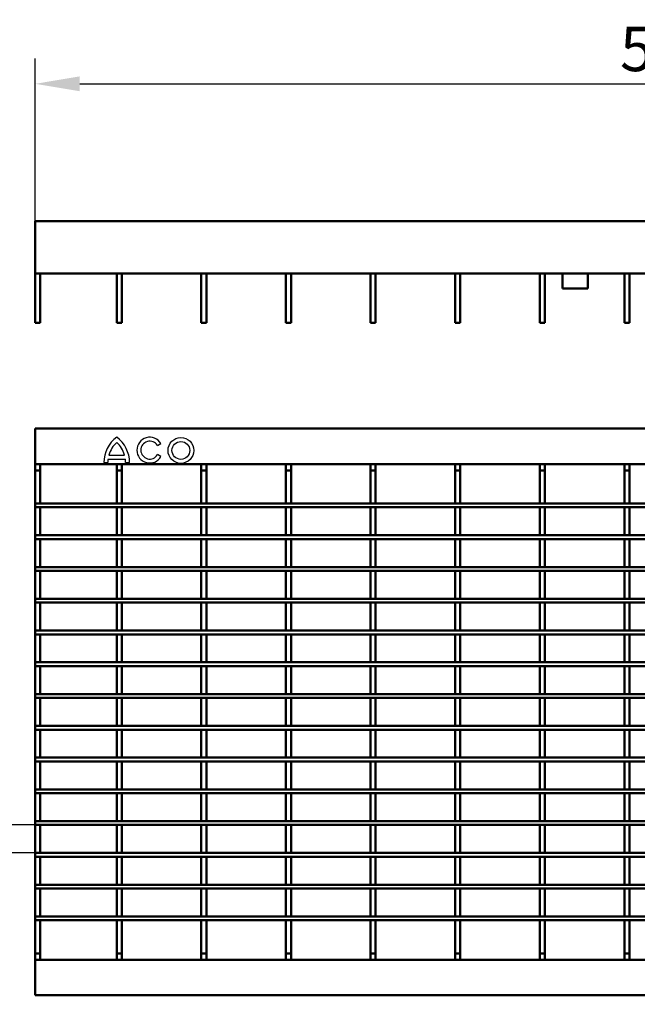
# Model space of a CAD drawing. Units: millimetres. Extents: x 99010 to 104005, y -1865 to 1699.
# Drawn here: x 99375 to 99618, y 671 to 1058 of the extents above; entities that cross this region are included whole.
import ezdxf

# ---------------------------------------------------------------- set-up
doc = ezdxf.new("R2010")
doc.units = ezdxf.units.MM
doc.header["$LTSCALE"] = 2.5
doc.layers.get('Defpoints').update_dxf_attribs({"color": 10})
doc.layers.add('BEMASS', color=10, linetype='Continuous')
doc.layers.add('DUENN-18', color=10, linetype='Continuous')
doc.layers.add('SICHTBAR', color=10, linetype='Continuous', lineweight=25)
doc.styles.add('BEMSTIL', font='isocp3.shx', dxfattribs={"width": 0.8})
doc.dimstyles.new('BEMASS', dxfattribs={"dimtxt": 3.5, "dimasz": 3.5, "dimexe": 2, "dimexo": 0, "dimgap": 1, "dimtad": 1, "dimdec": 0, "dimtxsty": 'BEMSTIL', "dimcen": 3, "dimclrd": 256, "dimclre": 256, "dimclrt": 256, "dimadec": 0, "dimazin": 0, "dimtfac": 0.875, "dimtdec": 0, "dimtmove": 0, "dimatfit": 0, "dimfxl": 0, "dimtolj": 1, "dimlwd": 25, "dimlwe": 25, "dimarcsym": 0})

# ---------------------------------------------------------------- blocks, each defined once
blk = doc.blocks.new('*D13')
at = {"layer": 'BEMASS', "lineweight": 25, "transparency": 16777216}
for p, q in [((99381, 978.82), (99381, 1042.9)), ((99881, 978.82), (99881, 1042.9)), ((99398.5, 1032.9), (99863.5, 1032.9))]:
    blk.add_line(p, q, dxfattribs=at)
at = {"layer": 'BEMASS', "transparency": 16777216}
for points in [[(99398.5, 1035.82), (99398.5, 1029.98), (99381, 1032.9)], [(99863.5, 1035.82), (99863.5, 1029.98), (99881, 1032.9)]]:
    blk.add_solid(points, dxfattribs=at)
at = {"layer": 'Defpoints', "color": 0, "transparency": 16777216}
for p in [(99881, 1032.9), (99381, 978.82), (99881, 978.82)]:
    blk.add_point(p, dxfattribs=at)
at = {"layer": 'BEMASS', "transparency": 16777216, "insert": (99631, 1046.65), "char_height": 17.5, "attachment_point": 5, "style": 'BEMSTIL'}
blk.add_mtext('\\A1;500', dxfattribs=at)
blk = doc.blocks.new('*D7')
at = {"layer": 'BEMASS', "lineweight": 25, "transparency": 16777216}
for p, q in [((99300.26, 758.78), (99300.26, 776.28)), ((99381, 741.28), (99290.26, 741.28)), ((99300.26, 741.28), (99300.26, 730.28)), ((99381, 730.28), (99290.26, 730.28)), ((99300.26, 712.78), (99300.26, 672.67))]:
    blk.add_line(p, q, dxfattribs=at)
at = {"layer": 'BEMASS', "transparency": 16777216}
for points in [[(99297.35, 758.78), (99303.18, 758.78), (99300.26, 741.28)], [(99297.35, 712.78), (99303.18, 712.78), (99300.26, 730.28)]]:
    blk.add_solid(points, dxfattribs=at)
at = {"layer": 'Defpoints', "color": 0, "transparency": 16777216}
for p in [(99381, 741.28), (99300.26, 730.28), (99381, 730.28)]:
    blk.add_point(p, dxfattribs=at)
at = {"layer": 'BEMASS', "transparency": 16777216, "insert": (99286.51, 683.98), "char_height": 17.5, "attachment_point": 5, "rotation": 90, "style": 'BEMSTIL'}
blk.add_mtext('\\A1;10', dxfattribs=at)

msp = doc.modelspace()

# ---------------------------------------------------------------- linework, layer by layer
at = {"layer": 'DUENN-18'}
for p, q in [((99429.089, 890.593), (99430.442, 891.374)), ((99408.003, 883.842), (99409.565, 883.842)), ((99409.663, 885.25), (99416.492, 885.25)), ((99409.991, 886.812), (99416.164, 886.812)), ((99416.591, 883.842), (99418.152, 883.842)), ((99430.474, 886.244), (99429.122, 887.024))]:
    msp.add_line(p, q, dxfattribs=at)
for radius in [5.075, 3.513]:
    msp.add_circle((99438.335, 888.653), radius, dxfattribs=at)
for centre, radius, start, end in [((99420.494, 883.787), 12.492, 126.42357, 179.74739), ((99420.494, 883.787), 10.93, 132.73211, 163.93412), ((99405.661, 883.787), 12.492, 0.25261, 53.57643), ((99405.661, 883.787), 10.93, 16.06588, 47.26789), ((99426.08, 888.781), 5.075, 30.73092, 330), ((99426.08, 888.781), 3.513, 31.0558, 330), ((99420.494, 883.787), 10.93, 172.30584, 179.7113), ((99405.661, 883.787), 10.93, 0.2887, 7.69416)]:
    msp.add_arc(centre, radius, start, end, dxfattribs=at)
at = {"layer": 'SICHTBAR', "linetype": 'Continuous', "lineweight": 50}
for p, q in [((99881.003, 978.822), (99381.003, 978.822)), ((99381.003, 975.822), (99381.003, 978.822)), ((99381.003, 961.322), (99381.003, 975.822)), ((99381.003, 958.322), (99381.003, 961.322)), ((99881.003, 958.322), (99381.003, 958.322)), ((99381.003, 938.822), (99381.003, 958.322)), ((99383.003, 938.822), (99383.003, 958.322)), ((99413.053, 938.822), (99413.053, 958.322)), ((99415.053, 938.822), (99415.053, 958.322)), ((99446.353, 938.822), (99446.353, 958.322)), ((99448.353, 938.822), (99448.353, 958.322)), ((99479.653, 938.822), (99479.653, 958.322)), ((99481.653, 938.822), (99481.653, 958.322)), ((99512.953, 938.822), (99512.953, 958.322)), ((99514.953, 938.822), (99514.953, 958.322)), ((99546.253, 938.822), (99546.253, 958.322)), ((99548.253, 938.822), (99548.253, 958.322)), ((99579.553, 938.822), (99579.553, 958.322)), ((99581.553, 938.822), (99581.553, 958.322)), ((99588.503, 958.322), (99588.503, 952.322)), ((99598.503, 958.322), (99598.503, 952.322)), ((99612.853, 938.822), (99612.853, 958.322)), ((99614.853, 938.822), (99614.853, 958.322)), ((99598.503, 952.322), (99588.503, 952.322)), ((99381.003, 938.822), (99383.003, 938.822)), ((99413.053, 938.822), (99415.053, 938.822)), ((99446.353, 938.822), (99448.353, 938.822)), ((99479.653, 938.822), (99481.653, 938.822)), ((99512.953, 938.822), (99514.953, 938.822)), ((99546.253, 938.822), (99548.253, 938.822)), ((99579.553, 938.822), (99581.553, 938.822)), ((99612.853, 938.822), (99614.853, 938.822)), ((99881.003, 897.281), (99381.003, 897.281)), ((99381.003, 894.281), (99381.003, 897.281)), ((99381.003, 883.281), (99381.003, 894.281)), ((99881.003, 883.281), (99381.003, 883.281)), ((99381.003, 880.781), (99381.003, 883.281)), ((99381.003, 880.781), (99383.003, 880.781)), ((99381.003, 867.781), (99381.003, 880.781)), ((99383.003, 880.781), (99383.003, 883.281)), ((99383.003, 867.781), (99383.003, 880.781)), ((99413.053, 880.781), (99413.053, 883.281)), ((99413.053, 880.781), (99415.053, 880.781)), ((99413.053, 867.781), (99413.053, 880.781)), ((99415.053, 880.781), (99415.053, 883.281)), ((99415.053, 867.781), (99415.053, 880.781)), ((99446.353, 880.781), (99446.353, 883.281)), ((99446.353, 880.781), (99448.353, 880.781)), ((99446.353, 867.781), (99446.353, 880.781)), ((99448.353, 880.781), (99448.353, 883.281)), ((99448.353, 867.781), (99448.353, 880.781)), ((99479.653, 880.781), (99479.653, 883.281)), ((99479.653, 880.781), (99481.653, 880.781)), ((99479.653, 867.781), (99479.653, 880.781)), ((99481.653, 880.781), (99481.653, 883.281)), ((99481.653, 867.781), (99481.653, 880.781)), ((99512.953, 880.781), (99512.953, 883.281)), ((99512.953, 880.781), (99514.953, 880.781)), ((99512.953, 867.781), (99512.953, 880.781)), ((99514.953, 880.781), (99514.953, 883.281)), ((99514.953, 867.781), (99514.953, 880.781)), ((99546.253, 880.781), (99546.253, 883.281)), ((99546.253, 880.781), (99548.253, 880.781)), ((99546.253, 867.781), (99546.253, 880.781)), ((99548.253, 880.781), (99548.253, 883.281)), ((99548.253, 867.781), (99548.253, 880.781)), ((99579.553, 880.781), (99579.553, 883.281)), ((99579.553, 880.781), (99581.553, 880.781)), ((99579.553, 867.781), (99579.553, 880.781)), ((99581.553, 880.781), (99581.553, 883.281)), ((99581.553, 867.781), (99581.553, 880.781)), ((99612.853, 880.781), (99612.853, 883.281)), ((99612.853, 880.781), (99614.853, 880.781)), ((99612.853, 867.781), (99612.853, 880.781)), ((99614.853, 880.781), (99614.853, 883.281)), ((99614.853, 867.781), (99614.853, 880.781)), ((99381.003, 866.281), (99381.003, 867.781)), ((99381.003, 867.781), (99881.003, 867.781)), ((99383.003, 867.781), (99381.003, 867.781)), ((99381.003, 866.281), (99881.003, 866.281)), ((99383.003, 866.281), (99381.003, 866.281)), ((99381.003, 855.281), (99381.003, 866.281)), ((99383.003, 855.281), (99383.003, 866.281)), ((99415.053, 867.781), (99413.053, 867.781)), ((99415.053, 866.281), (99413.053, 866.281)), ((99413.053, 855.281), (99413.053, 866.281)), ((99415.053, 855.281), (99415.053, 866.281)), ((99448.353, 867.781), (99446.353, 867.781)), ((99448.353, 866.281), (99446.353, 866.281)), ((99446.353, 855.281), (99446.353, 866.281)), ((99448.353, 855.281), (99448.353, 866.281)), ((99481.653, 867.781), (99479.653, 867.781)), ((99481.653, 866.281), (99479.653, 866.281)), ((99479.653, 855.281), (99479.653, 866.281)), ((99481.653, 855.281), (99481.653, 866.281)), ((99514.953, 867.781), (99512.953, 867.781)), ((99514.953, 866.281), (99512.953, 866.281)), ((99512.953, 855.281), (99512.953, 866.281)), ((99514.953, 855.281), (99514.953, 866.281)), ((99548.253, 867.781), (99546.253, 867.781)), ((99548.253, 866.281), (99546.253, 866.281)), ((99546.253, 855.281), (99546.253, 866.281)), ((99548.253, 855.281), (99548.253, 866.281)), ((99581.553, 867.781), (99579.553, 867.781)), ((99581.553, 866.281), (99579.553, 866.281)), ((99579.553, 855.281), (99579.553, 866.281)), ((99581.553, 855.281), (99581.553, 866.281)), ((99614.853, 867.781), (99612.853, 867.781)), ((99614.853, 866.281), (99612.853, 866.281)), ((99612.853, 855.281), (99612.853, 866.281)), ((99614.853, 855.281), (99614.853, 866.281)), ((99381.003, 855.281), (99881.003, 855.281)), ((99381.003, 853.781), (99381.003, 855.281)), ((99383.003, 855.281), (99381.003, 855.281)), ((99381.003, 853.781), (99881.003, 853.781)), ((99383.003, 853.781), (99381.003, 853.781)), ((99381.003, 842.781), (99381.003, 853.781)), ((99383.003, 842.781), (99383.003, 853.781)), ((99415.053, 855.281), (99413.053, 855.281)), ((99415.053, 853.781), (99413.053, 853.781)), ((99413.053, 842.781), (99413.053, 853.781)), ((99415.053, 842.781), (99415.053, 853.781)), ((99448.353, 855.281), (99446.353, 855.281)), ((99448.353, 853.781), (99446.353, 853.781)), ((99446.353, 842.781), (99446.353, 853.781)), ((99448.353, 842.781), (99448.353, 853.781)), ((99481.653, 855.281), (99479.653, 855.281)), ((99481.653, 853.781), (99479.653, 853.781)), ((99479.653, 842.781), (99479.653, 853.781)), ((99481.653, 842.781), (99481.653, 853.781)), ((99514.953, 855.281), (99512.953, 855.281)), ((99514.953, 853.781), (99512.953, 853.781)), ((99512.953, 842.781), (99512.953, 853.781)), ((99514.953, 842.781), (99514.953, 853.781)), ((99548.253, 855.281), (99546.253, 855.281)), ((99548.253, 853.781), (99546.253, 853.781)), ((99546.253, 842.781), (99546.253, 853.781)), ((99548.253, 842.781), (99548.253, 853.781)), ((99581.553, 855.281), (99579.553, 855.281)), ((99581.553, 853.781), (99579.553, 853.781)), ((99579.553, 842.781), (99579.553, 853.781)), ((99581.553, 842.781), (99581.553, 853.781)), ((99614.853, 855.281), (99612.853, 855.281)), ((99614.853, 853.781), (99612.853, 853.781)), ((99612.853, 842.781), (99612.853, 853.781)), ((99614.853, 842.781), (99614.853, 853.781)), ((99381.003, 842.781), (99881.003, 842.781)), ((99381.003, 841.281), (99381.003, 842.781)), ((99383.003, 842.781), (99381.003, 842.781)), ((99381.003, 841.281), (99881.003, 841.281)), ((99383.003, 841.281), (99381.003, 841.281)), ((99381.003, 830.281), (99381.003, 841.281)), ((99383.003, 830.281), (99383.003, 841.281)), ((99415.053, 842.781), (99413.053, 842.781)), ((99415.053, 841.281), (99413.053, 841.281)), ((99413.053, 830.281), (99413.053, 841.281)), ((99415.053, 830.281), (99415.053, 841.281)), ((99448.353, 842.781), (99446.353, 842.781)), ((99448.353, 841.281), (99446.353, 841.281)), ((99446.353, 830.281), (99446.353, 841.281)), ((99448.353, 830.281), (99448.353, 841.281)), ((99481.653, 842.781), (99479.653, 842.781)), ((99481.653, 841.281), (99479.653, 841.281)), ((99479.653, 830.281), (99479.653, 841.281)), ((99481.653, 830.281), (99481.653, 841.281)), ((99514.953, 842.781), (99512.953, 842.781)), ((99514.953, 841.281), (99512.953, 841.281)), ((99512.953, 830.281), (99512.953, 841.281)), ((99514.953, 830.281), (99514.953, 841.281)), ((99548.253, 842.781), (99546.253, 842.781)), ((99548.253, 841.281), (99546.253, 841.281)), ((99546.253, 830.281), (99546.253, 841.281)), ((99548.253, 830.281), (99548.253, 841.281)), ((99581.553, 842.781), (99579.553, 842.781)), ((99581.553, 841.281), (99579.553, 841.281)), ((99579.553, 830.281), (99579.553, 841.281)), ((99581.553, 830.281), (99581.553, 841.281)), ((99614.853, 842.781), (99612.853, 842.781)), ((99614.853, 841.281), (99612.853, 841.281)), ((99612.853, 830.281), (99612.853, 841.281)), ((99614.853, 830.281), (99614.853, 841.281)), ((99381.003, 828.781), (99381.003, 830.281)), ((99381.003, 830.281), (99881.003, 830.281)), ((99383.003, 830.281), (99381.003, 830.281)), ((99415.053, 830.281), (99413.053, 830.281)), ((99448.353, 830.281), (99446.353, 830.281)), ((99481.653, 830.281), (99479.653, 830.281)), ((99514.953, 830.281), (99512.953, 830.281)), ((99548.253, 830.281), (99546.253, 830.281)), ((99581.553, 830.281), (99579.553, 830.281)), ((99614.853, 830.281), (99612.853, 830.281)), ((99381.003, 828.781), (99881.003, 828.781)), ((99383.003, 828.781), (99381.003, 828.781)), ((99381.003, 817.781), (99381.003, 828.781)), ((99383.003, 817.781), (99383.003, 828.781)), ((99415.053, 828.781), (99413.053, 828.781)), ((99413.053, 817.781), (99413.053, 828.781)), ((99415.053, 817.781), (99415.053, 828.781)), ((99448.353, 828.781), (99446.353, 828.781)), ((99446.353, 817.781), (99446.353, 828.781)), ((99448.353, 817.781), (99448.353, 828.781)), ((99481.653, 828.781), (99479.653, 828.781)), ((99479.653, 817.781), (99479.653, 828.781)), ((99481.653, 817.781), (99481.653, 828.781)), ((99514.953, 828.781), (99512.953, 828.781)), ((99512.953, 817.781), (99512.953, 828.781)), ((99514.953, 817.781), (99514.953, 828.781)), ((99548.253, 828.781), (99546.253, 828.781)), ((99546.253, 817.781), (99546.253, 828.781)), ((99548.253, 817.781), (99548.253, 828.781)), ((99581.553, 828.781), (99579.553, 828.781)), ((99579.553, 817.781), (99579.553, 828.781)), ((99581.553, 817.781), (99581.553, 828.781)), ((99614.853, 828.781), (99612.853, 828.781)), ((99612.853, 817.781), (99612.853, 828.781)), ((99614.853, 817.781), (99614.853, 828.781)), ((99381.003, 817.781), (99881.003, 817.781)), ((99381.003, 816.281), (99381.003, 817.781)), ((99383.003, 817.781), (99381.003, 817.781)), ((99415.053, 817.781), (99413.053, 817.781)), ((99448.353, 817.781), (99446.353, 817.781)), ((99481.653, 817.781), (99479.653, 817.781)), ((99514.953, 817.781), (99512.953, 817.781)), ((99548.253, 817.781), (99546.253, 817.781)), ((99581.553, 817.781), (99579.553, 817.781)), ((99614.853, 817.781), (99612.853, 817.781)), ((99381.003, 816.281), (99881.003, 816.281)), ((99383.003, 816.281), (99381.003, 816.281)), ((99381.003, 805.281), (99381.003, 816.281)), ((99383.003, 805.281), (99383.003, 816.281)), ((99415.053, 816.281), (99413.053, 816.281)), ((99413.053, 805.281), (99413.053, 816.281)), ((99415.053, 805.281), (99415.053, 816.281)), ((99448.353, 816.281), (99446.353, 816.281)), ((99446.353, 805.281), (99446.353, 816.281)), ((99448.353, 805.281), (99448.353, 816.281)), ((99481.653, 816.281), (99479.653, 816.281)), ((99479.653, 805.281), (99479.653, 816.281)), ((99481.653, 805.281), (99481.653, 816.281)), ((99514.953, 816.281), (99512.953, 816.281)), ((99512.953, 805.281), (99512.953, 816.281)), ((99514.953, 805.281), (99514.953, 816.281)), ((99548.253, 816.281), (99546.253, 816.281)), ((99546.253, 805.281), (99546.253, 816.281)), ((99548.253, 805.281), (99548.253, 816.281)), ((99581.553, 816.281), (99579.553, 816.281)), ((99579.553, 805.281), (99579.553, 816.281)), ((99581.553, 805.281), (99581.553, 816.281)), ((99614.853, 816.281), (99612.853, 816.281)), ((99612.853, 805.281), (99612.853, 816.281)), ((99614.853, 805.281), (99614.853, 816.281)), ((99381.003, 803.781), (99381.003, 805.281)), ((99381.003, 805.281), (99881.003, 805.281)), ((99383.003, 805.281), (99381.003, 805.281)), ((99381.003, 803.781), (99881.003, 803.781)), ((99383.003, 803.781), (99381.003, 803.781)), ((99381.003, 792.781), (99381.003, 803.781)), ((99383.003, 792.781), (99383.003, 803.781)), ((99415.053, 805.281), (99413.053, 805.281)), ((99415.053, 803.781), (99413.053, 803.781)), ((99413.053, 792.781), (99413.053, 803.781)), ((99415.053, 792.781), (99415.053, 803.781)), ((99448.353, 805.281), (99446.353, 805.281)), ((99448.353, 803.781), (99446.353, 803.781)), ((99446.353, 792.781), (99446.353, 803.781)), ((99448.353, 792.781), (99448.353, 803.781)), ((99481.653, 805.281), (99479.653, 805.281)), ((99481.653, 803.781), (99479.653, 803.781)), ((99479.653, 792.781), (99479.653, 803.781)), ((99481.653, 792.781), (99481.653, 803.781)), ((99514.953, 805.281), (99512.953, 805.281)), ((99514.953, 803.781), (99512.953, 803.781)), ((99512.953, 792.781), (99512.953, 803.781)), ((99514.953, 792.781), (99514.953, 803.781)), ((99548.253, 805.281), (99546.253, 805.281)), ((99548.253, 803.781), (99546.253, 803.781)), ((99546.253, 792.781), (99546.253, 803.781)), ((99548.253, 792.781), (99548.253, 803.781)), ((99581.553, 805.281), (99579.553, 805.281)), ((99581.553, 803.781), (99579.553, 803.781)), ((99579.553, 792.781), (99579.553, 803.781)), ((99581.553, 792.781), (99581.553, 803.781)), ((99614.853, 805.281), (99612.853, 805.281)), ((99614.853, 803.781), (99612.853, 803.781)), ((99612.853, 792.781), (99612.853, 803.781)), ((99614.853, 792.781), (99614.853, 803.781)), ((99381.003, 792.781), (99881.003, 792.781)), ((99381.003, 791.281), (99381.003, 792.781)), ((99383.003, 792.781), (99381.003, 792.781)), ((99381.003, 791.281), (99881.003, 791.281)), ((99383.003, 791.281), (99381.003, 791.281)), ((99381.003, 780.281), (99381.003, 791.281)), ((99383.003, 780.281), (99383.003, 791.281)), ((99415.053, 792.781), (99413.053, 792.781)), ((99415.053, 791.281), (99413.053, 791.281)), ((99413.053, 780.281), (99413.053, 791.281)), ((99415.053, 780.281), (99415.053, 791.281)), ((99448.353, 792.781), (99446.353, 792.781)), ((99448.353, 791.281), (99446.353, 791.281)), ((99446.353, 780.281), (99446.353, 791.281)), ((99448.353, 780.281), (99448.353, 791.281)), ((99481.653, 792.781), (99479.653, 792.781)), ((99481.653, 791.281), (99479.653, 791.281)), ((99479.653, 780.281), (99479.653, 791.281)), ((99481.653, 780.281), (99481.653, 791.281)), ((99514.953, 792.781), (99512.953, 792.781)), ((99514.953, 791.281), (99512.953, 791.281)), ((99512.953, 780.281), (99512.953, 791.281)), ((99514.953, 780.281), (99514.953, 791.281)), ((99548.253, 792.781), (99546.253, 792.781)), ((99548.253, 791.281), (99546.253, 791.281)), ((99546.253, 780.281), (99546.253, 791.281)), ((99548.253, 780.281), (99548.253, 791.281)), ((99581.553, 792.781), (99579.553, 792.781)), ((99581.553, 791.281), (99579.553, 791.281)), ((99579.553, 780.281), (99579.553, 791.281)), ((99581.553, 780.281), (99581.553, 791.281)), ((99614.853, 792.781), (99612.853, 792.781)), ((99614.853, 791.281), (99612.853, 791.281)), ((99612.853, 780.281), (99612.853, 791.281)), ((99614.853, 780.281), (99614.853, 791.281)), ((99381.003, 778.781), (99381.003, 780.281)), ((99381.003, 780.281), (99881.003, 780.281)), ((99383.003, 780.281), (99381.003, 780.281)), ((99381.003, 778.781), (99881.003, 778.781)), ((99383.003, 778.781), (99381.003, 778.781)), ((99381.003, 767.781), (99381.003, 778.781)), ((99383.003, 767.781), (99383.003, 778.781)), ((99415.053, 780.281), (99413.053, 780.281)), ((99415.053, 778.781), (99413.053, 778.781)), ((99413.053, 767.781), (99413.053, 778.781)), ((99415.053, 767.781), (99415.053, 778.781)), ((99448.353, 780.281), (99446.353, 780.281)), ((99448.353, 778.781), (99446.353, 778.781)), ((99446.353, 767.781), (99446.353, 778.781)), ((99448.353, 767.781), (99448.353, 778.781)), ((99481.653, 780.281), (99479.653, 780.281)), ((99481.653, 778.781), (99479.653, 778.781)), ((99479.653, 767.781), (99479.653, 778.781)), ((99481.653, 767.781), (99481.653, 778.781)), ((99514.953, 780.281), (99512.953, 780.281)), ((99514.953, 778.781), (99512.953, 778.781)), ((99512.953, 767.781), (99512.953, 778.781)), ((99514.953, 767.781), (99514.953, 778.781)), ((99548.253, 780.281), (99546.253, 780.281)), ((99548.253, 778.781), (99546.253, 778.781)), ((99546.253, 767.781), (99546.253, 778.781)), ((99548.253, 767.781), (99548.253, 778.781)), ((99581.553, 780.281), (99579.553, 780.281)), ((99581.553, 778.781), (99579.553, 778.781)), ((99579.553, 767.781), (99579.553, 778.781)), ((99581.553, 767.781), (99581.553, 778.781)), ((99614.853, 780.281), (99612.853, 780.281)), ((99614.853, 778.781), (99612.853, 778.781)), ((99612.853, 767.781), (99612.853, 778.781)), ((99614.853, 767.781), (99614.853, 778.781)), ((99381.003, 766.281), (99381.003, 767.781)), ((99381.003, 767.781), (99881.003, 767.781)), ((99383.003, 767.781), (99381.003, 767.781)), ((99415.053, 767.781), (99413.053, 767.781)), ((99448.353, 767.781), (99446.353, 767.781)), ((99481.653, 767.781), (99479.653, 767.781)), ((99514.953, 767.781), (99512.953, 767.781)), ((99548.253, 767.781), (99546.253, 767.781)), ((99581.553, 767.781), (99579.553, 767.781)), ((99614.853, 767.781), (99612.853, 767.781)), ((99381.003, 766.281), (99881.003, 766.281)), ((99383.003, 766.281), (99381.003, 766.281)), ((99381.003, 755.281), (99381.003, 766.281)), ((99383.003, 755.281), (99383.003, 766.281)), ((99415.053, 766.281), (99413.053, 766.281)), ((99413.053, 755.281), (99413.053, 766.281)), ((99415.053, 755.281), (99415.053, 766.281)), ((99448.353, 766.281), (99446.353, 766.281)), ((99446.353, 755.281), (99446.353, 766.281)), ((99448.353, 755.281), (99448.353, 766.281)), ((99481.653, 766.281), (99479.653, 766.281)), ((99479.653, 755.281), (99479.653, 766.281)), ((99481.653, 755.281), (99481.653, 766.281)), ((99514.953, 766.281), (99512.953, 766.281)), ((99512.953, 755.281), (99512.953, 766.281)), ((99514.953, 755.281), (99514.953, 766.281)), ((99548.253, 766.281), (99546.253, 766.281)), ((99546.253, 755.281), (99546.253, 766.281)), ((99548.253, 755.281), (99548.253, 766.281)), ((99581.553, 766.281), (99579.553, 766.281)), ((99579.553, 755.281), (99579.553, 766.281)), ((99581.553, 755.281), (99581.553, 766.281)), ((99614.853, 766.281), (99612.853, 766.281)), ((99612.853, 755.281), (99612.853, 766.281)), ((99614.853, 755.281), (99614.853, 766.281)), ((99381.003, 753.781), (99381.003, 755.281)), ((99381.003, 755.281), (99881.003, 755.281)), ((99383.003, 755.281), (99381.003, 755.281)), ((99381.003, 753.781), (99881.003, 753.781)), ((99383.003, 753.781), (99381.003, 753.781)), ((99381.003, 742.781), (99381.003, 753.781)), ((99383.003, 742.781), (99383.003, 753.781)), ((99415.053, 755.281), (99413.053, 755.281)), ((99415.053, 753.781), (99413.053, 753.781)), ((99413.053, 742.781), (99413.053, 753.781)), ((99415.053, 742.781), (99415.053, 753.781)), ((99448.353, 755.281), (99446.353, 755.281)), ((99448.353, 753.781), (99446.353, 753.781)), ((99446.353, 742.781), (99446.353, 753.781)), ((99448.353, 742.781), (99448.353, 753.781)), ((99481.653, 755.281), (99479.653, 755.281)), ((99481.653, 753.781), (99479.653, 753.781)), ((99479.653, 742.781), (99479.653, 753.781)), ((99481.653, 742.781), (99481.653, 753.781)), ((99514.953, 755.281), (99512.953, 755.281)), ((99514.953, 753.781), (99512.953, 753.781)), ((99512.953, 742.781), (99512.953, 753.781)), ((99514.953, 742.781), (99514.953, 753.781)), ((99548.253, 755.281), (99546.253, 755.281)), ((99548.253, 753.781), (99546.253, 753.781)), ((99546.253, 742.781), (99546.253, 753.781)), ((99548.253, 742.781), (99548.253, 753.781)), ((99581.553, 755.281), (99579.553, 755.281)), ((99581.553, 753.781), (99579.553, 753.781)), ((99579.553, 742.781), (99579.553, 753.781)), ((99581.553, 742.781), (99581.553, 753.781)), ((99614.853, 755.281), (99612.853, 755.281)), ((99614.853, 753.781), (99612.853, 753.781)), ((99612.853, 742.781), (99612.853, 753.781)), ((99614.853, 742.781), (99614.853, 753.781)), ((99381.003, 741.281), (99381.003, 742.781)), ((99381.003, 742.781), (99881.003, 742.781)), ((99383.003, 742.781), (99381.003, 742.781)), ((99381.003, 741.281), (99881.003, 741.281)), ((99383.003, 741.281), (99381.003, 741.281)), ((99381.003, 730.281), (99381.003, 741.281)), ((99383.003, 730.281), (99383.003, 741.281)), ((99415.053, 742.781), (99413.053, 742.781)), ((99415.053, 741.281), (99413.053, 741.281)), ((99413.053, 730.281), (99413.053, 741.281)), ((99415.053, 730.281), (99415.053, 741.281)), ((99448.353, 742.781), (99446.353, 742.781)), ((99448.353, 741.281), (99446.353, 741.281)), ((99446.353, 730.281), (99446.353, 741.281)), ((99448.353, 730.281), (99448.353, 741.281)), ((99481.653, 742.781), (99479.653, 742.781)), ((99481.653, 741.281), (99479.653, 741.281)), ((99479.653, 730.281), (99479.653, 741.281)), ((99481.653, 730.281), (99481.653, 741.281)), ((99514.953, 742.781), (99512.953, 742.781)), ((99514.953, 741.281), (99512.953, 741.281)), ((99512.953, 730.281), (99512.953, 741.281)), ((99514.953, 730.281), (99514.953, 741.281)), ((99548.253, 742.781), (99546.253, 742.781)), ((99548.253, 741.281), (99546.253, 741.281)), ((99546.253, 730.281), (99546.253, 741.281)), ((99548.253, 730.281), (99548.253, 741.281)), ((99581.553, 742.781), (99579.553, 742.781)), ((99581.553, 741.281), (99579.553, 741.281)), ((99579.553, 730.281), (99579.553, 741.281)), ((99581.553, 730.281), (99581.553, 741.281)), ((99614.853, 742.781), (99612.853, 742.781)), ((99614.853, 741.281), (99612.853, 741.281)), ((99612.853, 730.281), (99612.853, 741.281)), ((99614.853, 730.281), (99614.853, 741.281)), ((99381.003, 728.781), (99381.003, 730.281)), ((99381.003, 730.281), (99881.003, 730.281)), ((99383.003, 730.281), (99381.003, 730.281)), ((99381.003, 728.781), (99881.003, 728.781)), ((99383.003, 728.781), (99381.003, 728.781)), ((99381.003, 717.781), (99381.003, 728.781)), ((99383.003, 717.781), (99383.003, 728.781)), ((99415.053, 730.281), (99413.053, 730.281)), ((99415.053, 728.781), (99413.053, 728.781)), ((99413.053, 717.781), (99413.053, 728.781)), ((99415.053, 717.781), (99415.053, 728.781)), ((99448.353, 730.281), (99446.353, 730.281)), ((99448.353, 728.781), (99446.353, 728.781)), ((99446.353, 717.781), (99446.353, 728.781)), ((99448.353, 717.781), (99448.353, 728.781)), ((99481.653, 730.281), (99479.653, 730.281)), ((99481.653, 728.781), (99479.653, 728.781)), ((99479.653, 717.781), (99479.653, 728.781)), ((99481.653, 717.781), (99481.653, 728.781)), ((99514.953, 730.281), (99512.953, 730.281)), ((99514.953, 728.781), (99512.953, 728.781)), ((99512.953, 717.781), (99512.953, 728.781)), ((99514.953, 717.781), (99514.953, 728.781)), ((99548.253, 730.281), (99546.253, 730.281)), ((99548.253, 728.781), (99546.253, 728.781)), ((99546.253, 717.781), (99546.253, 728.781)), ((99548.253, 717.781), (99548.253, 728.781)), ((99581.553, 730.281), (99579.553, 730.281)), ((99581.553, 728.781), (99579.553, 728.781)), ((99579.553, 717.781), (99579.553, 728.781)), ((99581.553, 717.781), (99581.553, 728.781)), ((99614.853, 730.281), (99612.853, 730.281)), ((99614.853, 728.781), (99612.853, 728.781)), ((99612.853, 717.781), (99612.853, 728.781)), ((99614.853, 717.781), (99614.853, 728.781)), ((99381.003, 716.281), (99381.003, 717.781)), ((99381.003, 717.781), (99881.003, 717.781)), ((99383.003, 717.781), (99381.003, 717.781)), ((99415.053, 717.781), (99413.053, 717.781)), ((99448.353, 717.781), (99446.353, 717.781)), ((99481.653, 717.781), (99479.653, 717.781)), ((99514.953, 717.781), (99512.953, 717.781)), ((99548.253, 717.781), (99546.253, 717.781)), ((99581.553, 717.781), (99579.553, 717.781)), ((99614.853, 717.781), (99612.853, 717.781)), ((99381.003, 716.281), (99881.003, 716.281)), ((99383.003, 716.281), (99381.003, 716.281)), ((99381.003, 705.281), (99381.003, 716.281)), ((99383.003, 705.281), (99383.003, 716.281)), ((99415.053, 716.281), (99413.053, 716.281)), ((99413.053, 705.281), (99413.053, 716.281)), ((99415.053, 705.281), (99415.053, 716.281)), ((99448.353, 716.281), (99446.353, 716.281)), ((99446.353, 705.281), (99446.353, 716.281)), ((99448.353, 705.281), (99448.353, 716.281)), ((99481.653, 716.281), (99479.653, 716.281)), ((99479.653, 705.281), (99479.653, 716.281)), ((99481.653, 705.281), (99481.653, 716.281)), ((99514.953, 716.281), (99512.953, 716.281)), ((99512.953, 705.281), (99512.953, 716.281)), ((99514.953, 705.281), (99514.953, 716.281)), ((99548.253, 716.281), (99546.253, 716.281)), ((99546.253, 705.281), (99546.253, 716.281)), ((99548.253, 705.281), (99548.253, 716.281)), ((99581.553, 716.281), (99579.553, 716.281)), ((99579.553, 705.281), (99579.553, 716.281)), ((99581.553, 705.281), (99581.553, 716.281)), ((99614.853, 716.281), (99612.853, 716.281)), ((99612.853, 705.281), (99612.853, 716.281)), ((99614.853, 705.281), (99614.853, 716.281)), ((99381.003, 705.281), (99881.003, 705.281)), ((99381.003, 703.781), (99381.003, 705.281)), ((99383.003, 705.281), (99381.003, 705.281)), ((99415.053, 705.281), (99413.053, 705.281)), ((99448.353, 705.281), (99446.353, 705.281)), ((99481.653, 705.281), (99479.653, 705.281)), ((99514.953, 705.281), (99512.953, 705.281)), ((99548.253, 705.281), (99546.253, 705.281)), ((99581.553, 705.281), (99579.553, 705.281)), ((99614.853, 705.281), (99612.853, 705.281)), ((99381.003, 703.781), (99881.003, 703.781)), ((99383.003, 703.781), (99381.003, 703.781)), ((99381.003, 690.781), (99381.003, 703.781)), ((99383.003, 690.781), (99383.003, 703.781)), ((99415.053, 703.781), (99413.053, 703.781)), ((99413.053, 690.781), (99413.053, 703.781)), ((99415.053, 690.781), (99415.053, 703.781)), ((99448.353, 703.781), (99446.353, 703.781)), ((99446.353, 690.781), (99446.353, 703.781)), ((99448.353, 690.781), (99448.353, 703.781)), ((99481.653, 703.781), (99479.653, 703.781)), ((99479.653, 690.781), (99479.653, 703.781)), ((99481.653, 690.781), (99481.653, 703.781)), ((99514.953, 703.781), (99512.953, 703.781)), ((99512.953, 690.781), (99512.953, 703.781)), ((99514.953, 690.781), (99514.953, 703.781)), ((99548.253, 703.781), (99546.253, 703.781)), ((99546.253, 690.781), (99546.253, 703.781)), ((99548.253, 690.781), (99548.253, 703.781)), ((99581.553, 703.781), (99579.553, 703.781)), ((99579.553, 690.781), (99579.553, 703.781)), ((99581.553, 690.781), (99581.553, 703.781)), ((99614.853, 703.781), (99612.853, 703.781)), ((99612.853, 690.781), (99612.853, 703.781)), ((99614.853, 690.781), (99614.853, 703.781)), ((99381.003, 690.781), (99383.003, 690.781)), ((99381.003, 688.281), (99381.003, 690.781)), ((99383.003, 688.281), (99383.003, 690.781)), ((99413.053, 690.781), (99415.053, 690.781)), ((99413.053, 688.281), (99413.053, 690.781)), ((99415.053, 688.281), (99415.053, 690.781)), ((99446.353, 690.781), (99448.353, 690.781)), ((99446.353, 688.281), (99446.353, 690.781)), ((99448.353, 688.281), (99448.353, 690.781)), ((99479.653, 690.781), (99481.653, 690.781)), ((99479.653, 688.281), (99479.653, 690.781)), ((99481.653, 688.281), (99481.653, 690.781)), ((99512.953, 690.781), (99514.953, 690.781)), ((99512.953, 688.281), (99512.953, 690.781)), ((99514.953, 688.281), (99514.953, 690.781)), ((99546.253, 690.781), (99548.253, 690.781)), ((99546.253, 688.281), (99546.253, 690.781)), ((99548.253, 688.281), (99548.253, 690.781)), ((99579.553, 690.781), (99581.553, 690.781)), ((99579.553, 688.281), (99579.553, 690.781)), ((99581.553, 688.281), (99581.553, 690.781)), ((99612.853, 690.781), (99614.853, 690.781)), ((99612.853, 688.281), (99612.853, 690.781)), ((99614.853, 688.281), (99614.853, 690.781)), ((99881.003, 688.281), (99381.003, 688.281)), ((99381.003, 677.281), (99381.003, 688.281)), ((99381.003, 674.281), (99381.003, 677.281)), ((99881.003, 674.281), (99381.003, 674.281))]:
    msp.add_line(p, q, dxfattribs=at).dxf.unprotected_set("ltscale", 0)

# ---------------------------------------------------------------- dimensions: what is measured, and where the dimension line sits
at = {"layer": 'BEMASS'}
dim = msp.add_linear_dim(base=(99881.003, 1032.901), p1=(99381.003, 978.822), p2=(99881.003, 978.822), dimstyle='BEMASS', override={"dimscale": 5}, dxfattribs=at)
dim.commit()
dim.dimension.update_dxf_attribs({"geometry": '*D13', "text_midpoint": (99631.003, 1046.651)})
dim = msp.add_linear_dim(base=(99300.265, 730.281), p1=(99381.003, 741.281), p2=(99381.003, 730.281), angle=90, text='10', dimstyle='BEMASS', override={"dimscale": 5}, dxfattribs=at)
dim.commit()
dim.dimension.update_dxf_attribs({"geometry": '*D7', "text_midpoint": (99286.515, 683.975)})

doc.saveas('drawing.dxf')
